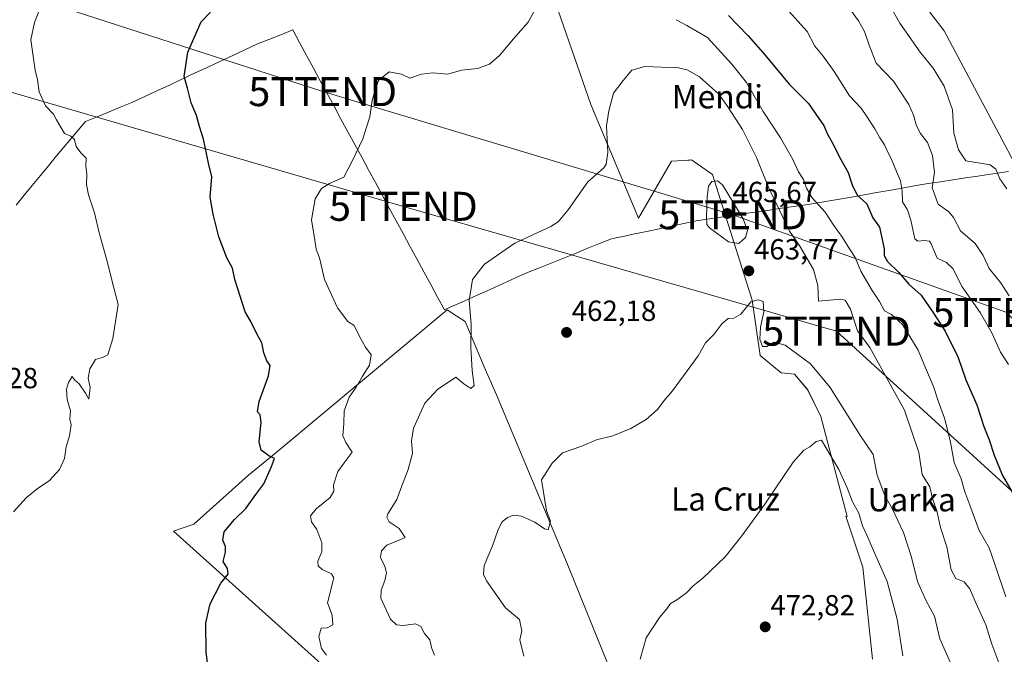
# Model space of a CAD drawing. Units: metres. Extents: x 607376 to 610839, y 4733894 to 4736261.
# Drawn here: x 609831 to 610170, y 4735197 to 4735416 of the extents above; entities that cross this region are included whole.
import ezdxf
from ezdxf.enums import TextEntityAlignment as Align

# ---------------------------------------------------------------- set-up
doc = ezdxf.new("R2010")
doc.units = ezdxf.units.M
doc.header["$MEASUREMENT"] = 0
doc.layers.get('0').update_dxf_attribs({"lineweight": 5})
for name, color, linetype, lineweight in [('Arbolado forestal CxS', 92, 'Continuous', 0), ('Carátula', 7, 'Continuous', 5), ('Cultivos herbáceos CxS', 92, 'Continuous', 0), ('Curva de nivel maestra', 36, 'Continuous', 30), ('Curva de nivel normal', 36, 'Continuous', 0), ('Entidad de ámbito territorial', 19, 'Continuous', 0), ('Entidad de ámbito territorial CxS', 92, 'Continuous', 0), ('Punto de cota en terreno', 7, 'Continuous', 0), ('Rótulo de punto de cota en terreno', 19, 'Continuous', 0), ('Tendido', 6, 'Continuous', 0), ('Texto cartográfico', 19, 'Continuous', 0), ('Torre de tendido puntual', 7, 'Continuous', 0)]:
    doc.layers.add(name, color=color, linetype=linetype, lineweight=lineweight)
doc.styles.add('Arial', font='txt', dxfattribs={"height": 0.2})

# ---------------------------------------------------------------- blocks, each defined once
blk = doc.blocks.new('*U157')
at = {"layer": 'Cultivos herbáceos CxS', "color": 92, "linetype": 'Continuous', "lineweight": 0}
for points in [[(610012.0777, 4735432.6031, 454.9141), (610028.0189, 4735386.5971, 458.9598), (610044.4165, 4735347.4235, 462.6794), (610055.8043, 4735367.0099, 463.9636), (610059.9463, 4735367.2861, 464.2504), (610061.3935, 4735367.3827, 464.3318), (610062.0699, 4735367.4277, 464.3692), (610062.6371, 4735367.4657, 464.3941), (610069.9251, 4735362.4549, 464.7877), (610083.5889, 4735319.1827, 465.0066), (610086.3215, 4735300.0507, 466.6046), (610093.6095, 4735294.1293, 468.2553), (610098.1647, 4735293.6735, 468.3586), (610102.7193, 4735288.2073, 468.5836), (610107.2741, 4735279.0973, 468.0694), (610116.3098, 4735244.6257, 471.1651), (610115.8497, 4735244.7419, 471.2642), (610117.7985, 4735238.8907, 471.8268), (610121.6965, 4735227.1881, 471.992), (610125.0367, 4735195.4275, 473.2454)], [(610040.3451, 4735177.9795, 470.3018), (610030.3239, 4735202.6287, 468.7269), (610020.3039, 4735227.2769, 466.9924), (609995.5403, 4735286.5557, 462.4573), (609991.3307, 4735296.1777, 461.3864), (609984.7157, 4735311.8147, 460.01), (609981.8375, 4735313.6973, 459.7209), (609978.5545, 4735315.8445, 459.5283), (609920.2457, 4735267.1853, 450.7184), (609910.2189, 4735258.8179, 449.7218), (609891.2909, 4735242.0261, 448.7733), (609884.3317, 4735239.6011, 448.3156), (609941.9495, 4735187.7963, 455.0583)]]:
    blk.add_polyline3d(points, dxfattribs=at)
blk = doc.blocks.new('*U174')
at = {"layer": 'Curva de nivel normal', "color": 36, "linetype": 'Continuous', "lineweight": 0}
blk.add_polyline3d([(610168.51, 4735194.26, 460), (610166.1, 4735200.69, 460), (610164.03, 4735207.29, 460), (610160.58, 4735214.89, 460), (610158.56, 4735219.75, 460), (610156.58, 4735222.16, 460), (610153.69, 4735223.3, 460), (610152.05, 4735226.21, 460), (610150.61, 4735234.16, 460), (610148.43, 4735240.86, 460), (610147.18, 4735246.58, 460), (610145.61, 4735250.8, 460), (610144.71, 4735254.9, 460), (610142.08, 4735259.15, 460), (610140.98, 4735266.68, 460), (610136.02, 4735281.28, 460), (610124.03, 4735302.9, 460), (610119.81, 4735308.61, 460), (610117.41, 4735316.07, 460), (610115.64, 4735319.1, 460), (610114.02, 4735319.51, 460), (610106.46, 4735318.83, 460), (610106.21, 4735324.23, 460), (610104.74, 4735329.77, 460), (610099.99, 4735337.8, 460), (610096.38, 4735342.9, 460), (610093, 4735350.19, 460), (610089.26, 4735357.78, 460), (610085.11, 4735368.3, 460), (610080.26, 4735377.94, 460), (610075.21, 4735385.77, 460), (610072.06, 4735390.13, 460), (610065.4, 4735396.04, 460), (610061.14, 4735398.55, 460), (610058.26, 4735399.21, 460), (610046.65, 4735399.66, 460), (610042.19, 4735398.34, 460), (610039.18, 4735394.88, 460), (610035.8, 4735390.49, 460), (610034.18, 4735384.42, 460), (610033.44, 4735379.16, 460), (610033.84, 4735370.06, 460), (610033.33, 4735366.03, 460), (610032.45, 4735364.7, 460), (610027.01, 4735359.93, 460), (610020.27, 4735350.29, 460), (610016.75, 4735346.14, 460), (610014.25, 4735344.58, 460), (610001.91, 4735338.81, 460), (609991.4, 4735331.58, 460), (609987.24, 4735326.22, 460), (609986.13, 4735319.06, 460), (609986.85, 4735310.89, 460), (609986.77, 4735302.78, 460), (609987.17, 4735294.97, 460), (609987.88, 4735289.71, 460), (609986.72, 4735288.73, 460), (609984.32, 4735290.34, 460), (609981.5, 4735292.66, 460), (609979, 4735290.96, 460), (609975.33, 4735288.49, 460), (609970.92, 4735283.64, 460), (609966.95, 4735275.06, 460), (609966.26, 4735270.64, 460), (609966.66, 4735266.5, 460), (609965.18, 4735260.83, 460), (609962.95, 4735255.16, 460), (609961.29, 4735250.5, 460), (609958.1, 4735245.5, 460), (609957.75, 4735244.36, 460), (609958.6, 4735242.83, 460), (609962.01, 4735240.5, 460), (609964.07, 4735237.37, 460), (609960.86, 4735235.98, 460), (609957.75, 4735234.7, 460), (609955.97, 4735232.83, 460), (609955.57, 4735230.52, 460), (609957.13, 4735227.36, 460), (609957.69, 4735225.19, 460), (609957.15, 4735222.61, 460), (609955.79, 4735219.3, 460), (609955.72, 4735216.53, 460), (609959.01, 4735209.2, 460), (609961.12, 4735207.29, 460), (609963.42, 4735207.04, 460), (609967.65, 4735207.6, 460), (609969.54, 4735206.72, 460), (609970.8, 4735204.32, 460), (609972.62, 4735202.18, 460), (609973.26, 4735199.12, 460), (609974.2, 4735196.83, 460)], dxfattribs=at)
blk = doc.blocks.new('*U181')
at = {"layer": 'Curva de nivel normal', "color": 36, "linetype": 'Continuous', "lineweight": 0}
for points in [[(609937.03, 4735196.88, 455), (609935.35, 4735199.2, 455), (609934.36, 4735203.26, 455), (609935.24, 4735206.13, 455), (609937.3, 4735206.23, 455), (609939.21, 4735207.3, 455), (609939.01, 4735210.6, 455), (609937.33, 4735214.85, 455), (609939.24, 4735222.09, 455), (609939.52, 4735223.53, 455), (609938.7, 4735224.89, 455), (609935.56, 4735226.41, 455), (609934.12, 4735227.58, 455), (609934.05, 4735229.28, 455), (609935.38, 4735232.5, 455), (609935.4, 4735235.5, 455), (609933.64, 4735240.16, 455), (609931.9, 4735242.83, 455), (609931.56, 4735244.83, 455), (609933.44, 4735247.3, 455), (609938.26, 4735251.15, 455), (609939.59, 4735253.32, 455), (609939.39, 4735255.58, 455), (609940.92, 4735260.16, 455), (609943.07, 4735263.16, 455), (609945.91, 4735266.78, 455), (609943.65, 4735270.14, 455), (609942.6, 4735272.46, 455), (609943, 4735276.63, 455), (609943.1, 4735281.04, 455), (609944.77, 4735285.76, 455), (609947.2, 4735289.22, 455), (609949.46, 4735293.01, 455), (609951.86, 4735296.82, 455), (609952.41, 4735300.29, 455), (609950.4, 4735302.96, 455), (609948.44, 4735306.64, 455), (609946.59, 4735310.43, 455), (609944.31, 4735311.83, 455), (609940.81, 4735316.5, 455), (609936.3, 4735326.32, 455), (609934.59, 4735333.78, 455), (609933.52, 4735336.71, 455), (609932.95, 4735339.82, 455), (609931.86, 4735346.83, 455), (609933.15, 4735354.02, 455), (609935.28, 4735357.65, 455), (609938.04, 4735359.3, 455), (609942.94, 4735361.57, 455), (609945.93, 4735367.31, 455), (609949.48, 4735374.75, 455), (609950.82, 4735378.76, 455), (609951.92, 4735382.31, 455), (609952.76, 4735387.95, 455), (609953.61, 4735391.16, 455), (609954.9, 4735394.83, 455), (609958.65, 4735397.87, 455), (609962.86, 4735397, 455), (609965.75, 4735395.65, 455), (609969.74, 4735397.07, 455), (609973.67, 4735397.46, 455), (609978.65, 4735396.99, 455), (609983.56, 4735398.4, 455), (609988.98, 4735399.01, 455), (609993.13, 4735400.5, 455), (609996.6, 4735403.5, 455), (610001.42, 4735409.16, 455), (610006.44, 4735414.91, 455), (610009.59, 4735420.59, 455)], [(610057.38, 4735415.79, 455), (610061.13, 4735413.79, 455), (610068.18, 4735409.7, 455), (610076.52, 4735400.48, 455), (610081.68, 4735394.11, 455), (610087.37, 4735384.16, 455), (610093.3, 4735375.06, 455), (610097.42, 4735367.88, 455), (610099.56, 4735363.41, 455), (610101.26, 4735360.78, 455), (610102.24, 4735357.73, 455), (610104.21, 4735354.38, 455), (610108.69, 4735349.51, 455), (610111.66, 4735344.92, 455), (610114.71, 4735340.78, 455), (610117.05, 4735336.87, 455), (610119.09, 4735333.91, 455), (610120.98, 4735329.18, 455), (610124.84, 4735322.48, 455), (610127.39, 4735318.73, 455), (610129.19, 4735315.49, 455), (610131.5, 4735314.26, 455), (610135.29, 4735310.72, 455), (610140.69, 4735301.98, 455), (610143.22, 4735295.83, 455), (610145.98, 4735289.41, 455), (610147.59, 4735284.48, 455), (610149.84, 4735278.49, 455), (610151.71, 4735270.83, 455), (610153.09, 4735263.28, 455), (610155.53, 4735257.62, 455), (610156.75, 4735253.1, 455), (610158.53, 4735248.48, 455), (610161.7, 4735239.76, 455), (610165.22, 4735233.88, 455), (610167.01, 4735228.59, 455), (610170.88, 4735216.91, 455)]]:
    blk.add_polyline3d(points, dxfattribs=at)
blk = doc.blocks.new('*U189')
at = {"layer": 'Curva de nivel maestra', "color": 36, "linetype": 'Continuous', "lineweight": 30}
for points in [[(609897.31, 4735184.18, 450), (609895.64, 4735197.88, 450), (609895.49, 4735208.02, 450), (609897, 4735214.59, 450), (609900.65, 4735221.69, 450), (609903.19, 4735224.81, 450), (609902.88, 4735226.76, 450), (609901.41, 4735229.15, 450), (609902.23, 4735232.36, 450), (609902.28, 4735234.26, 450), (609901.31, 4735236.52, 450), (609901.83, 4735239.3, 450), (609905.3, 4735243.54, 450), (609909.3, 4735247.34, 450), (609912.72, 4735252.16, 450), (609915.46, 4735255.83, 450), (609918.11, 4735261.83, 450), (609919.13, 4735264.56, 450), (609917.18, 4735265.55, 450), (609914.54, 4735267.46, 450), (609913.86, 4735270.38, 450), (609914.56, 4735277.08, 450), (609914.16, 4735279.68, 450), (609913.22, 4735280.74, 450), (609913.86, 4735284.27, 450), (609917.1, 4735293.12, 450), (609917.58, 4735296.68, 450), (609916.45, 4735298.22, 450), (609915.43, 4735301.01, 450), (609914.72, 4735304.48, 450), (609913.14, 4735307.38, 450), (609911.01, 4735311.86, 450), (609909, 4735315.19, 450), (609905.47, 4735326.33, 450), (609904.61, 4735330.19, 450), (609902.74, 4735333.76, 450), (609899.96, 4735340.95, 450), (609898.04, 4735348.82, 450), (609896.95, 4735354.67, 450), (609897.55, 4735361.68, 450), (609896.44, 4735366.38, 450), (609894.65, 4735374.68, 450), (609893.24, 4735379.04, 450), (609892.22, 4735382.83, 450), (609890.38, 4735387.18, 450), (609889.19, 4735392.25, 450), (609888, 4735396.18, 450), (609889.25, 4735404.6, 450), (609893.86, 4735415.1, 450), (609897.09, 4735418.43, 450)], [(610075.44, 4735417.18, 450), (610082.18, 4735410.17, 450), (610088.09, 4735403.61, 450), (610096.34, 4735393.52, 450), (610102.96, 4735386.91, 450), (610106.49, 4735381.7, 450), (610108.21, 4735379.38, 450), (610109.51, 4735376.3, 450), (610111.44, 4735372.86, 450), (610113.59, 4735368.45, 450), (610116.67, 4735363.11, 450), (610117.96, 4735358.87, 450), (610119.76, 4735355.38, 450), (610123.02, 4735352.34, 450), (610125.08, 4735347.53, 450), (610127.39, 4735344.31, 450), (610128.33, 4735340.09, 450), (610129.02, 4735336.88, 450), (610128.99, 4735334.51, 450), (610130.16, 4735332.52, 450), (610133.94, 4735328.8, 450), (610137.56, 4735324.7, 450), (610141.78, 4735320.84, 450), (610145.79, 4735315.02, 450), (610150.05, 4735308.5, 450), (610154.51, 4735299.36, 450), (610157.18, 4735291.7, 450), (610160.9, 4735283.09, 450), (610163.31, 4735275.6, 450), (610165.18, 4735271.06, 450), (610166.84, 4735265.78, 450), (610169.82, 4735258.79, 450), (610174.39, 4735250.85, 450)]]:
    blk.add_polyline3d(points, dxfattribs=at)
blk = doc.blocks.new('5PATER')
at = {"layer": 'Carátula', "linetype": 'Continuous', "lineweight": 5}
h = blk.add_hatch(color=250, dxfattribs=at)
edge = h.paths.add_edge_path()
edge.add_ellipse((0, 0.01), major_axis=(-1.33, -1.34), ratio=0.999422, start_angle=0, end_angle=360)
blk = doc.blocks.new('5TTEND')
blk.add_text('5TTEND', height=10).set_placement((0, 0), align=Align.MIDDLE_CENTER)

msp = doc.modelspace()

# ---------------------------------------------------------------- linework, layer by layer
at = {"layer": 'Arbolado forestal CxS', "color": 92, "linetype": 'Continuous', "lineweight": 0}
for points in [[(610008.49, 4735511.31, 435.16), (610014.82, 4735507.49, 435.27), (610040.33, 4735492.99, 435.1), (610073.73, 4735481.3, 433.52), (610124.66, 4735444.53, 431.59), (610149.72, 4735411.94, 431.42), (610170.59, 4735372.67, 432.69), (610209.84, 4735298.31, 432.87), (610231.55, 4735240.66, 434.13), (610242.4, 4735213.92, 433.41)], [(610124.66, 4735444.53, 431.59), (610149.72, 4735411.94, 431.42), (610170.59, 4735372.67, 432.69)], [(610125.04, 4735195.43, 473.25), (610121.7, 4735227.19, 471.99), (610117.8, 4735238.89, 471.83), (610115.85, 4735244.74, 471.26), (610116.31, 4735244.63, 471.17), (610107.27, 4735279.1, 468.07), (610102.72, 4735288.21, 468.58), (610098.16, 4735293.67, 468.36), (610093.61, 4735294.13, 468.26), (610086.32, 4735300.05, 466.6), (610083.59, 4735319.18, 465.01), (610069.93, 4735362.45, 464.79), (610062.64, 4735367.47, 464.39), (610062.07, 4735367.43, 464.37), (610061.39, 4735367.38, 464.33), (610059.95, 4735367.29, 464.25), (610055.8, 4735367.01, 463.96), (610044.42, 4735347.42, 462.68), (610028.02, 4735386.6, 458.96), (610012.08, 4735432.6, 454.91)], [(610012.08, 4735432.6, 454.91), (610028.02, 4735386.6, 458.96), (610044.42, 4735347.42, 462.68), (610055.8, 4735367.01, 463.96), (610059.95, 4735367.29, 464.25), (610061.39, 4735367.38, 464.33), (610062.07, 4735367.43, 464.37), (610062.64, 4735367.47, 464.39), (610069.93, 4735362.45, 464.79), (610083.59, 4735319.18, 465.01), (610086.32, 4735300.05, 466.6), (610093.61, 4735294.13, 468.26), (610098.16, 4735293.67, 468.36), (610102.72, 4735288.21, 468.58), (610107.27, 4735279.1, 468.07), (610116.31, 4735244.63, 471.17), (610115.85, 4735244.74, 471.26), (610117.8, 4735238.89, 471.83), (610121.7, 4735227.19, 471.99), (610125.04, 4735195.43, 473.25)], [(609941.95, 4735187.8, 455.06), (609884.33, 4735239.6, 448.32), (609891.29, 4735242.03, 448.77), (609910.22, 4735258.82, 449.72), (609920.25, 4735267.19, 450.72), (609978.55, 4735315.84, 459.53), (609981.84, 4735313.7, 459.72), (609984.72, 4735311.81, 460.01), (609991.33, 4735296.18, 461.39), (609995.54, 4735286.56, 462.46), (610020.3, 4735227.28, 466.99), (610030.32, 4735202.63, 468.73), (610040.35, 4735177.98, 470.3)], [(610040.35, 4735177.98, 470.3), (610030.32, 4735202.63, 468.73), (610020.3, 4735227.28, 466.99), (609995.54, 4735286.56, 462.46), (609991.33, 4735296.18, 461.39), (609984.72, 4735311.81, 460.01), (609981.84, 4735313.7, 459.72), (609978.55, 4735315.84, 459.53), (609920.25, 4735267.19, 450.72), (609910.22, 4735258.82, 449.72), (609891.29, 4735242.03, 448.77), (609884.33, 4735239.6, 448.32), (609941.95, 4735187.8, 455.06)]]:
    msp.add_polyline3d(points, dxfattribs=at)
at = {"layer": 'Cultivos herbáceos CxS', "color": 92, "linetype": 'Continuous', "lineweight": 0}
for points in [[(610170.59, 4735372.67, 432.69), (610149.72, 4735411.94, 431.42), (610124.66, 4735444.53, 431.59), (610073.73, 4735481.3, 433.52), (610040.33, 4735492.99, 435.1), (610014.82, 4735507.49, 435.27), (610008.49, 4735511.31, 435.16), (610020.24, 4735556.74, 432.93)], [(610008.49, 4735511.31, 435.16), (610014.82, 4735507.49, 435.27), (610040.33, 4735492.99, 435.1), (610073.73, 4735481.3, 433.52), (610124.66, 4735444.53, 431.59), (610149.72, 4735411.94, 431.42), (610170.59, 4735372.67, 432.69), (610209.84, 4735298.31, 432.87), (610231.55, 4735240.66, 434.13), (610242.4, 4735213.92, 433.41)], [(610012.08, 4735432.6, 454.91), (610028.02, 4735386.6, 458.96), (610044.42, 4735347.42, 462.68), (610055.8, 4735367.01, 463.96), (610059.95, 4735367.29, 464.25), (610061.39, 4735367.38, 464.33), (610062.07, 4735367.43, 464.37), (610062.64, 4735367.47, 464.39), (610069.93, 4735362.45, 464.79), (610083.59, 4735319.18, 465.01), (610086.32, 4735300.05, 466.6), (610093.61, 4735294.13, 468.26), (610098.16, 4735293.67, 468.36), (610102.72, 4735288.21, 468.58), (610107.27, 4735279.1, 468.07), (610116.31, 4735244.63, 471.17), (610115.85, 4735244.74, 471.26), (610117.8, 4735238.89, 471.83), (610121.7, 4735227.19, 471.99), (610125.04, 4735195.43, 473.25)], [(610040.35, 4735177.98, 470.3), (610030.32, 4735202.63, 468.73), (610020.3, 4735227.28, 466.99), (609995.54, 4735286.56, 462.46), (609991.33, 4735296.18, 461.39), (609984.72, 4735311.81, 460.01), (609981.84, 4735313.7, 459.72), (609978.55, 4735315.84, 459.53), (609920.25, 4735267.19, 450.72), (609910.22, 4735258.82, 449.72), (609891.29, 4735242.03, 448.77), (609884.33, 4735239.6, 448.32), (609941.95, 4735187.8, 455.06)]]:
    msp.add_polyline3d(points, dxfattribs=at)
at = {"layer": 'Curva de nivel normal', "color": 36, "linetype": 'Continuous', "lineweight": 0}
for points in [[(610127.73, 4735426.58, 435), (610134.39, 4735414.58, 435), (610141.39, 4735404.57, 435), (610145.84, 4735399.03, 435), (610149.68, 4735392.86, 435), (610152.58, 4735384.77, 435), (610153.06, 4735376.72, 435), (610154.57, 4735370.97, 435), (610157.16, 4735367.16, 435), (610165.57, 4735365.73, 435), (610167.46, 4735364.31, 435), (610168.9, 4735361, 435), (610171.27, 4735357.5, 435)], [(609829.31, 4735246.25, 445), (609833.64, 4735251, 445), (609837.4, 4735254.12, 445), (609841.69, 4735257.06, 445), (609845.12, 4735260.78, 445), (609846.78, 4735264.62, 445), (609847.43, 4735268.67, 445), (609848.55, 4735272.41, 445), (609849.08, 4735276.23, 445), (609848.69, 4735278.2, 445), (609848.89, 4735281.07, 445), (609847.79, 4735284.98, 445), (609847.49, 4735288.49, 445), (609848.2, 4735290.82, 445), (609849.49, 4735292.83, 445), (609850.3, 4735291.76, 445), (609851.86, 4735290.3, 445), (609854.06, 4735287.14, 445), (609855.14, 4735285.08, 445), (609855.62, 4735289.07, 445), (609854.98, 4735292.24, 445), (609855.54, 4735295.45, 445), (609857.44, 4735298.73, 445), (609859.88, 4735299.46, 445), (609861.68, 4735300.3, 445), (609863.5, 4735305.93, 445), (609865.27, 4735317.69, 445), (609863.86, 4735322.94, 445), (609861.43, 4735332.95, 445), (609858.64, 4735342.8, 445), (609857.15, 4735349.21, 445), (609855.11, 4735355.44, 445), (609854.41, 4735359.06, 445), (609854.46, 4735362.59, 445), (609854.16, 4735365.46, 445), (609854.22, 4735368.08, 445), (609852.42, 4735369.94, 445), (609850.78, 4735372.11, 445), (609850.25, 4735374.5, 445), (609849.04, 4735375.61, 445), (609846.87, 4735376.54, 445), (609844.06, 4735381.25, 445), (609843.05, 4735383.24, 445), (609840.26, 4735386.12, 445), (609838.1, 4735390.95, 445), (609837.57, 4735395.09, 445), (609836.66, 4735398.35, 445), (609835.25, 4735408.83, 445), (609836.45, 4735414.86, 445), (609838.75, 4735420.62, 445)], [(610096.19, 4735418.76, 445), (610102.56, 4735411.75, 445), (610105.16, 4735406.68, 445), (610108.02, 4735403.24, 445), (610111.76, 4735397.99, 445), (610117.04, 4735389.6, 445), (610121.13, 4735385.36, 445), (610123.07, 4735382.39, 445), (610125.84, 4735378.14, 445), (610127.54, 4735375.06, 445), (610129.14, 4735372.66, 445), (610130.28, 4735370.13, 445), (610131.47, 4735368.01, 445), (610133.24, 4735363.5, 445), (610134.7, 4735360.24, 445), (610135.19, 4735356.79, 445), (610135.34, 4735353.09, 445), (610137.07, 4735350.33, 445), (610138.26, 4735346.7, 445), (610139.6, 4735340.3, 445), (610140.6, 4735339.5, 445), (610142.92, 4735339.66, 445), (610144.61, 4735339.46, 445), (610145.24, 4735338.58, 445), (610147.32, 4735333.66, 445), (610150.54, 4735332.18, 445), (610152.7, 4735330.02, 445), (610155.82, 4735323.79, 445), (610162.1, 4735314.95, 445), (610166.17, 4735307.69, 445), (610169.06, 4735301.25, 445), (610171.83, 4735297.01, 445)], [(610116.55, 4735420.4, 440), (610120.22, 4735415.41, 440), (610122.22, 4735411.74, 440), (610123.84, 4735407.03, 440), (610126.25, 4735400.77, 440), (610132.23, 4735394.66, 440), (610137.51, 4735386.6, 440), (610139.17, 4735382.88, 440), (610140.21, 4735379.16, 440), (610141.55, 4735376.59, 440), (610143.94, 4735373.46, 440), (610145.68, 4735368.94, 440), (610146.33, 4735363.15, 440), (610145.54, 4735357.9, 440), (610147.66, 4735352.26, 440), (610151.32, 4735349.6, 440), (610152.95, 4735347.61, 440), (610155.29, 4735343.04, 440), (610160.32, 4735338.64, 440), (610163.08, 4735334.6, 440), (610165.22, 4735330.07, 440), (610169.07, 4735325.26, 440), (610172.11, 4735320.67, 440)], [(610078.94, 4735338.73, 465), (610081.31, 4735340.75, 465), (610081.92, 4735343.16, 465), (610080.5, 4735347.16, 465), (610073.33, 4735358.85, 465), (610071.63, 4735360.24, 465), (610069.69, 4735360.09, 465), (610068.59, 4735358.48, 465), (610068.06, 4735354.6, 465), (610067.82, 4735347.93, 465), (610067.98, 4735345.28, 465), (610068.94, 4735344.02, 465), (610075.43, 4735339.28, 465), (610078.94, 4735338.73, 465)], [(610151.85, 4735194.17, 465), (610148.18, 4735202.5, 465), (610146.38, 4735210.28, 465), (610143.39, 4735215.8, 465), (610140.46, 4735222.22, 465), (610138.46, 4735230.65, 465), (610135.68, 4735239.12, 465), (610131.78, 4735247.34, 465), (610129.2, 4735251.87, 465), (610126.6, 4735258.9, 465), (610125.24, 4735266.04, 465), (610120.91, 4735272.46, 465), (610110.46, 4735289.07, 465), (610103.71, 4735297.27, 465), (610094.93, 4735303.66, 465), (610091.15, 4735304.69, 465), (610088.63, 4735303.17, 465), (610087.17, 4735303.18, 465), (610086.26, 4735305.68, 465), (610086.49, 4735309.8, 465), (610087.54, 4735315.12, 465), (610087.31, 4735318.7, 465), (610085.6, 4735319.3, 465), (610083.14, 4735318.54, 465), (610079.64, 4735314.34, 465), (610077.31, 4735312.97, 465), (610075.31, 4735312.79, 465), (610073.15, 4735311.03, 465), (610070.35, 4735307.3, 465), (610067.49, 4735304.42, 465), (610064.98, 4735299.98, 465), (610056.18, 4735287.9, 465), (610053.29, 4735284.6, 465), (610050.96, 4735281.45, 465), (610047.11, 4735278.1, 465), (610041.84, 4735274.92, 465), (610035.55, 4735272.46, 465), (610030.02, 4735271.09, 465), (610024.54, 4735268.72, 465), (610018.26, 4735266.56, 465), (610014.71, 4735262.95, 465), (610011.04, 4735257.28, 465), (610012.71, 4735246.58, 465), (610014.11, 4735243.02, 465), (610013.38, 4735240, 465), (610012.04, 4735240.39, 465), (610008.8, 4735242.66, 465), (610004.19, 4735244.77, 465), (610001.37, 4735245.05, 465), (609999.31, 4735244.26, 465), (609997.48, 4735242.76, 465), (609996.17, 4735240.16, 465), (609994.13, 4735234.5, 465), (609991.28, 4735227.72, 465), (609991.11, 4735224.59, 465), (609992.1, 4735222.46, 465), (609998.67, 4735213.11, 465), (610003.42, 4735209.11, 465), (610004.33, 4735205.27, 465), (610003.55, 4735202.18, 465), (610004.99, 4735196.51, 465)], [(610135.45, 4735196.6, 470), (610133.54, 4735209.22, 470), (610130.01, 4735222.24, 470), (610125.66, 4735232.08, 470), (610123.1, 4735238.16, 470), (610121.55, 4735241.46, 470), (610120.26, 4735245.78, 470), (610118.14, 4735249.66, 470), (610116.33, 4735254.5, 470), (610113.38, 4735260.8, 470), (610107.44, 4735270.96, 470), (610105.65, 4735270.51, 470), (610103.48, 4735268.62, 470), (610101.31, 4735267.51, 470), (610097.64, 4735263.32, 470), (610087.98, 4735248.91, 470), (610079.98, 4735237.98, 470), (610074.31, 4735230.68, 470), (610066.64, 4735223.41, 470), (610063.31, 4735220.79, 470), (610060.98, 4735218.36, 470), (610057.63, 4735215.88, 470), (610055.44, 4735214.61, 470), (610054.25, 4735212.83, 470), (610051.64, 4735209.83, 470), (610047.09, 4735202.83, 470), (610045.05, 4735195.5, 470)]]:
    msp.add_polyline3d(points, dxfattribs=at)
at = {"layer": 'Entidad de ámbito territorial', "color": 19, "linetype": 'Continuous', "lineweight": 0}
msp.add_polyline3d([(610171.84, 4735363.49, 433.91), (610168.71, 4735363.02, 434.78), (610165.58, 4735362.55, 435.54), (610161.29, 4735361.9, 436.34), (610157, 4735361.26, 436.29), (610152.7, 4735360.61, 436.83), (610148.41, 4735359.97, 438.36), (610144.12, 4735359.32, 440.28), (610139.38, 4735358.49, 442.62), (610134.63, 4735357.65, 444.84), (610129.89, 4735356.82, 446.63), (610125.15, 4735355.98, 448.38), (610120.41, 4735355.15, 450.01), (610115.67, 4735354.32, 451.46), (610110.92, 4735353.48, 452.95), (610106.18, 4735352.65, 454.75), (610102.02, 4735352.04, 455.98), (610097.85, 4735351.43, 457.82), (610093.69, 4735350.82, 459.52), (610089.53, 4735350.21, 461.27), (610085.36, 4735349.6, 462.97), (610081.2, 4735348.99, 463.91), (610078.53, 4735348.6, 464.93), (610075.85, 4735348.21, 465.63), (610071.99, 4735347.64, 465.29), (610068.14, 4735347.08, 464.96), (610064.28, 4735346.51, 464.52), (610060.04, 4735345.6, 463.94), (610055.8, 4735344.69, 463.44), (610051.55, 4735343.78, 462.88), (610047.31, 4735342.87, 462.75), (610043.07, 4735341.96, 462.29), (610039.61, 4735341.21, 461.99), (610036.15, 4735340.47, 461.79), (610035.11, 4735340.25, 461.72), (610031.07, 4735338.63, 461.41), (610027.04, 4735337.02, 461.17), (610023, 4735335.4, 461.08), (610018.96, 4735333.78, 460.94), (610014.92, 4735332.16, 460.92), (610010.89, 4735330.55, 460.95), (610006.85, 4735328.93, 460.98), (610002.36, 4735326.91, 460.91), (609997.86, 4735324.89, 460.69), (609993.37, 4735322.87, 460.46), (609988.87, 4735320.85, 460.18), (609984.38, 4735318.83, 459.86), (609979.88, 4735316.81, 459.39), (609977.64, 4735315.8, 459), (609975.26, 4735320.18, 459.02), (609972.89, 4735324.57, 458.75), (609970.51, 4735328.95, 458.43), (609968.14, 4735333.34, 458.21), (609965.76, 4735337.72, 457.9), (609963.39, 4735342.1, 457.71), (609961.01, 4735346.49, 457.3), (609958.64, 4735350.87, 456.9), (609956.26, 4735355.26, 456.52), (609953.89, 4735359.64, 455.86), (609951.51, 4735364.03, 455.47), (609949.14, 4735368.41, 455.16), (609946.76, 4735372.79, 454.75), (609944.39, 4735377.18, 454.54), (609942.01, 4735381.56, 454.18), (609939.64, 4735385.95, 453.81), (609937.26, 4735390.33, 453.42), (609934.89, 4735394.71, 453.23), (609932.51, 4735399.1, 453.17), (609930.14, 4735403.48, 452.86), (609927.76, 4735407.87, 452.63), (609925.39, 4735412.25, 452.14), (609921.25, 4735410.61, 451.82), (609917.11, 4735408.96, 451.76), (609913.21, 4735407.41, 451.67), (609908.89, 4735405.39, 451.47), (609904.56, 4735403.37, 451.18), (609900.24, 4735401.36, 450.83), (609895.91, 4735399.34, 450.61), (609891.59, 4735397.32, 450.17), (609887.27, 4735395.3, 449.85), (609882.94, 4735393.28, 449.38), (609878.62, 4735391.27, 448.73), (609874.29, 4735389.25, 448.17), (609869.97, 4735387.23, 447.57), (609865.98, 4735385.61, 447.04), (609862, 4735383.98, 446.53), (609858.01, 4735382.36, 445.99), (609854.02, 4735380.74, 445.61), (609851.54, 4735377.77, 445.18), (609849.06, 4735374.8, 444.9), (609846.58, 4735371.83, 444.54), (609844.1, 4735368.86, 444.22), (609841.31, 4735365.46, 444.07), (609838.52, 4735362.07, 443.91), (609835.72, 4735358.67, 443.56), (609832.93, 4735355.28, 443.5), (609830.14, 4735351.88, 443.39)], dxfattribs=at)
msp.add_polyline3d([(610171.84, 4735363.49, 433.91), (610168.71, 4735363.02, 434.78), (610165.58, 4735362.55, 435.54), (610161.29, 4735361.9, 436.34), (610157, 4735361.26, 436.29), (610152.7, 4735360.61, 436.83), (610148.41, 4735359.97, 438.36), (610144.12, 4735359.32, 440.28), (610139.38, 4735358.49, 442.62), (610134.63, 4735357.65, 444.84), (610129.89, 4735356.82, 446.63), (610125.15, 4735355.98, 448.38), (610120.41, 4735355.15, 450.01), (610115.67, 4735354.32, 451.46), (610110.92, 4735353.48, 452.95), (610106.18, 4735352.65, 454.75), (610102.02, 4735352.04, 455.98), (610097.85, 4735351.43, 457.82), (610093.69, 4735350.82, 459.52), (610089.53, 4735350.21, 461.27), (610085.36, 4735349.6, 462.97), (610081.2, 4735348.99, 463.91), (610078.53, 4735348.6, 464.93), (610075.85, 4735348.21, 465.63), (610071.99, 4735347.64, 465.29), (610068.14, 4735347.08, 464.96), (610064.28, 4735346.51, 464.52), (610060.04, 4735345.6, 463.94), (610055.8, 4735344.69, 463.44), (610051.55, 4735343.78, 462.88), (610047.31, 4735342.87, 462.75), (610043.07, 4735341.96, 462.29), (610039.61, 4735341.21, 461.99), (610036.15, 4735340.47, 461.79), (610035.11, 4735340.25, 461.72), (610031.07, 4735338.63, 461.41), (610027.04, 4735337.02, 461.17), (610023, 4735335.4, 461.08), (610018.96, 4735333.78, 460.94), (610014.92, 4735332.16, 460.92), (610010.89, 4735330.55, 460.95), (610006.85, 4735328.93, 460.98), (610002.36, 4735326.91, 460.91), (609997.86, 4735324.89, 460.69), (609993.37, 4735322.87, 460.46), (609988.87, 4735320.85, 460.18), (609984.38, 4735318.83, 459.86), (609979.88, 4735316.81, 459.39), (609977.64, 4735315.8, 459), (609975.26, 4735320.18, 459.02), (609972.89, 4735324.57, 458.75), (609970.51, 4735328.95, 458.43), (609968.14, 4735333.34, 458.21), (609965.76, 4735337.72, 457.9), (609963.39, 4735342.1, 457.71), (609961.01, 4735346.49, 457.3), (609958.64, 4735350.87, 456.9), (609956.26, 4735355.26, 456.52), (609953.89, 4735359.64, 455.86), (609951.51, 4735364.03, 455.47), (609949.14, 4735368.41, 455.16), (609946.76, 4735372.79, 454.75), (609944.39, 4735377.18, 454.54), (609942.01, 4735381.56, 454.18), (609939.64, 4735385.95, 453.81), (609937.26, 4735390.33, 453.42), (609934.89, 4735394.71, 453.23), (609932.51, 4735399.1, 453.17), (609930.14, 4735403.48, 452.86), (609927.76, 4735407.87, 452.63), (609925.39, 4735412.25, 452.14), (609921.25, 4735410.61, 451.82), (609917.11, 4735408.96, 451.76), (609913.21, 4735407.41, 451.67), (609908.89, 4735405.39, 451.47), (609904.56, 4735403.37, 451.18), (609900.24, 4735401.36, 450.83), (609895.91, 4735399.34, 450.61), (609891.59, 4735397.32, 450.17), (609887.27, 4735395.3, 449.85), (609882.94, 4735393.28, 449.38), (609878.62, 4735391.27, 448.73), (609874.29, 4735389.25, 448.17), (609869.97, 4735387.23, 447.57), (609865.98, 4735385.61, 447.04), (609862, 4735383.98, 446.53), (609858.01, 4735382.36, 445.99), (609854.02, 4735380.74, 445.61), (609851.54, 4735377.77, 445.18), (609849.06, 4735374.8, 444.9), (609846.58, 4735371.83, 444.54), (609844.1, 4735368.86, 444.22), (609841.31, 4735365.46, 444.07), (609838.52, 4735362.07, 443.91), (609835.72, 4735358.67, 443.56), (609832.93, 4735355.28, 443.5), (609830.14, 4735351.88, 443.39)], dxfattribs=at)
at = {"layer": 'Entidad de ámbito territorial CxS', "color": 92, "linetype": 'Continuous', "lineweight": 0}
for points in [[(610171.84, 4735363.49, 433.91), (610168.71, 4735363.02, 434.78), (610165.58, 4735362.55, 435.54), (610161.29, 4735361.9, 436.34), (610157, 4735361.26, 436.29), (610152.7, 4735360.61, 436.83), (610148.41, 4735359.97, 438.36), (610144.12, 4735359.32, 440.28), (610139.38, 4735358.49, 442.62), (610134.63, 4735357.65, 444.84), (610129.89, 4735356.82, 446.63), (610125.15, 4735355.98, 448.38), (610120.41, 4735355.15, 450.01), (610115.67, 4735354.32, 451.46), (610110.92, 4735353.48, 452.95), (610106.18, 4735352.65, 454.75), (610102.02, 4735352.04, 455.98), (610097.85, 4735351.43, 457.82), (610093.69, 4735350.82, 459.52), (610089.53, 4735350.21, 461.27), (610085.36, 4735349.6, 462.97), (610081.2, 4735348.99, 463.91), (610078.53, 4735348.6, 464.93), (610075.85, 4735348.21, 465.63), (610071.99, 4735347.64, 465.29), (610068.14, 4735347.08, 464.96), (610064.28, 4735346.51, 464.52), (610060.04, 4735345.6, 463.94), (610055.8, 4735344.69, 463.44), (610051.55, 4735343.78, 462.88), (610047.31, 4735342.87, 462.75), (610043.07, 4735341.96, 462.29), (610039.61, 4735341.21, 461.99), (610036.15, 4735340.47, 461.79), (610035.11, 4735340.25, 461.72), (610031.07, 4735338.63, 461.41), (610027.04, 4735337.02, 461.17), (610023, 4735335.4, 461.08), (610018.96, 4735333.78, 460.94), (610014.92, 4735332.16, 460.92), (610010.89, 4735330.55, 460.95), (610006.85, 4735328.93, 460.98), (610002.36, 4735326.91, 460.91), (609997.86, 4735324.89, 460.69), (609993.37, 4735322.87, 460.46), (609988.87, 4735320.85, 460.18), (609984.38, 4735318.83, 459.86), (609979.88, 4735316.81, 459.39), (609977.64, 4735315.8, 459), (609975.26, 4735320.18, 459.02), (609972.89, 4735324.57, 458.75), (609970.51, 4735328.95, 458.43), (609968.14, 4735333.34, 458.21), (609965.76, 4735337.72, 457.9), (609963.39, 4735342.1, 457.71), (609961.01, 4735346.49, 457.3), (609958.64, 4735350.87, 456.9), (609956.26, 4735355.26, 456.52), (609953.89, 4735359.64, 455.86), (609951.51, 4735364.03, 455.47), (609949.14, 4735368.41, 455.16), (609946.76, 4735372.79, 454.75), (609944.39, 4735377.18, 454.54), (609942.01, 4735381.56, 454.18), (609939.64, 4735385.95, 453.81), (609937.26, 4735390.33, 453.42), (609934.89, 4735394.71, 453.23), (609932.51, 4735399.1, 453.17), (609930.14, 4735403.48, 452.86), (609927.76, 4735407.87, 452.63), (609925.39, 4735412.25, 452.14), (609921.25, 4735410.61, 451.82), (609917.11, 4735408.96, 451.76), (609913.21, 4735407.41, 451.67), (609908.89, 4735405.39, 451.47), (609904.56, 4735403.37, 451.18), (609900.24, 4735401.36, 450.83), (609895.91, 4735399.34, 450.61), (609891.59, 4735397.32, 450.17), (609887.27, 4735395.3, 449.85), (609882.94, 4735393.28, 449.38), (609878.62, 4735391.27, 448.73), (609874.29, 4735389.25, 448.17), (609869.97, 4735387.23, 447.57), (609865.98, 4735385.61, 447.04), (609862, 4735383.98, 446.53), (609858.01, 4735382.36, 445.99), (609854.02, 4735380.74, 445.61), (609851.54, 4735377.77, 445.18), (609849.06, 4735374.8, 444.9), (609846.58, 4735371.83, 444.54), (609844.1, 4735368.86, 444.22), (609841.31, 4735365.46, 444.07), (609838.52, 4735362.07, 443.91), (609835.72, 4735358.67, 443.56), (609832.93, 4735355.28, 443.5), (609830.14, 4735351.88, 443.39)], [(609830.14, 4735351.88, 443.39), (609832.93, 4735355.28, 443.5), (609835.72, 4735358.67, 443.56), (609838.52, 4735362.07, 443.91), (609841.31, 4735365.46, 444.07), (609844.1, 4735368.86, 444.22), (609846.58, 4735371.83, 444.54), (609849.06, 4735374.8, 444.9), (609851.54, 4735377.77, 445.18), (609854.02, 4735380.74, 445.61), (609858.01, 4735382.36, 445.99), (609862, 4735383.98, 446.53), (609865.98, 4735385.61, 447.04), (609869.97, 4735387.23, 447.57), (609874.29, 4735389.25, 448.17), (609878.62, 4735391.27, 448.73), (609882.94, 4735393.28, 449.38), (609887.27, 4735395.3, 449.85), (609891.59, 4735397.32, 450.17), (609895.91, 4735399.34, 450.61), (609900.24, 4735401.36, 450.83), (609904.56, 4735403.37, 451.18), (609908.89, 4735405.39, 451.47), (609913.21, 4735407.41, 451.67), (609917.11, 4735408.96, 451.76), (609921.25, 4735410.61, 451.82), (609925.39, 4735412.25, 452.14), (609927.76, 4735407.87, 452.63), (609930.14, 4735403.48, 452.86), (609932.51, 4735399.1, 453.17), (609934.89, 4735394.71, 453.23), (609937.26, 4735390.33, 453.42), (609939.64, 4735385.95, 453.81), (609942.01, 4735381.56, 454.18), (609944.39, 4735377.18, 454.54), (609946.76, 4735372.79, 454.75), (609949.14, 4735368.41, 455.16), (609951.51, 4735364.03, 455.47), (609953.89, 4735359.64, 455.86), (609956.26, 4735355.26, 456.52), (609958.64, 4735350.87, 456.9), (609961.01, 4735346.49, 457.3), (609963.39, 4735342.1, 457.71), (609965.76, 4735337.72, 457.9), (609968.14, 4735333.34, 458.21), (609970.51, 4735328.95, 458.43), (609972.89, 4735324.57, 458.75), (609975.26, 4735320.18, 459.02), (609977.64, 4735315.8, 459), (609979.88, 4735316.81, 459.39), (609984.38, 4735318.83, 459.86), (609988.87, 4735320.85, 460.18), (609993.37, 4735322.87, 460.46), (609997.86, 4735324.89, 460.69), (610002.36, 4735326.91, 460.91), (610006.85, 4735328.93, 460.98), (610010.89, 4735330.55, 460.95), (610014.92, 4735332.16, 460.92), (610018.96, 4735333.78, 460.94), (610023, 4735335.4, 461.08), (610027.04, 4735337.02, 461.17), (610031.07, 4735338.63, 461.41), (610035.11, 4735340.25, 461.72), (610036.15, 4735340.47, 461.79), (610039.61, 4735341.21, 461.99), (610043.07, 4735341.96, 462.29), (610047.31, 4735342.87, 462.75), (610051.55, 4735343.78, 462.88), (610055.8, 4735344.69, 463.44), (610060.04, 4735345.6, 463.94), (610064.28, 4735346.51, 464.52), (610068.14, 4735347.08, 464.96), (610071.99, 4735347.64, 465.29), (610075.85, 4735348.21, 465.63), (610078.53, 4735348.6, 464.93), (610081.2, 4735348.99, 463.91), (610085.36, 4735349.6, 462.97), (610089.53, 4735350.21, 461.27), (610093.69, 4735350.82, 459.52), (610097.85, 4735351.43, 457.82), (610102.02, 4735352.04, 455.98), (610106.18, 4735352.65, 454.75), (610110.92, 4735353.48, 452.95), (610115.67, 4735354.32, 451.46), (610120.41, 4735355.15, 450.01), (610125.15, 4735355.98, 448.38), (610129.89, 4735356.82, 446.63), (610134.63, 4735357.65, 444.84), (610139.38, 4735358.49, 442.62), (610144.12, 4735359.32, 440.28), (610148.41, 4735359.97, 438.36), (610152.7, 4735360.61, 436.83), (610157, 4735361.26, 436.29), (610161.29, 4735361.9, 436.34), (610165.58, 4735362.55, 435.54), (610168.71, 4735363.02, 434.78), (610171.84, 4735363.49, 433.91)]]:
    msp.add_polyline3d(points, dxfattribs=at)
at = {"layer": 'Tendido', "color": 6, "linetype": 'Continuous', "lineweight": 0}
for points in [[(609827.8, 4735426.05, 443.63), (609935.71, 4735391, 453.29), (610076.87, 4735348.58, 465.54), (610171.24, 4735314.92, 440.97), (610254.12, 4735227.03, 432.5), (610385.26, 4735082.17, 430.6), (610467.91, 4734993.39, 431.45), (610534.83, 4734919.68, 432.41), (610619.91, 4734826.62, 433.2), (610711.04, 4734726.79, 434.92)], [(609803.94, 4735397.88, 441.04), (609963.48, 4735351.48, 457.29), (610112.64, 4735308.48, 462.08), (610226.26, 4735204.79, 439.18), (610374.94, 4735069.24, 431)]]:
    msp.add_polyline3d(points, dxfattribs=at)

# ---------------------------------------------------------------- block references
at = {"layer": 'Cultivos herbáceos CxS', "color": 92, "linetype": 'Continuous', "lineweight": 0}
msp.add_blockref('*U157', (0, 0), dxfattribs=at)
at = {"layer": 'Curva de nivel maestra', "color": 36, "linetype": 'Continuous', "lineweight": 30}
msp.add_blockref('*U189', (0, 0), dxfattribs=at)
at = {"layer": 'Curva de nivel normal', "color": 36, "linetype": 'Continuous', "lineweight": 0}
for name in ['*U181', '*U174']:
    msp.add_blockref(name, (0, 0), dxfattribs=at)
at = {"layer": 'Punto de cota en terreno', "linetype": 'Continuous', "lineweight": 0}
for p in [(610075, 4735349, 465.67), (610082.44, 4735329.24, 463.77), (610019.67, 4735308.05, 462.18), (610088.07, 4735206.6, 472.82)]:
    msp.add_blockref('5PATER', p, dxfattribs=at)
at = {"layer": 'Torre de tendido puntual', "linetype": 'Continuous', "lineweight": 0}
for p in [(609935.71, 4735391, 453.29), (609963.48, 4735351.48, 457.29), (610076.87, 4735348.58, 465.54), (610171.24, 4735314.92, 440.97), (610112.64, 4735308.48, 462.08)]:
    msp.add_blockref('5TTEND', p, dxfattribs=at)

# ---------------------------------------------------------------- texts
at = {"layer": 'Rótulo de punto de cota en terreno', "color": 19, "linetype": 'Continuous', "lineweight": 0, "style": 'Arial'}
for s, p in [('465,67', (610076.76, 4735350.76)), ('463,77', (610084.2, 4735331)), ('462,18', (610021.43, 4735309.81)), ('443,28', (609808.55, 4735286.63)), ('472,82', (610089.83, 4735208.36))]:
    msp.add_text(s, height=7, dxfattribs=at).set_placement(p, align=Align.BOTTOM_LEFT)
at = {"layer": 'Texto cartográfico', "color": 19, "linetype": 'Continuous', "lineweight": 0, "style": 'Arial'}
for s, p in [('Mendi', (610071.62, 4735389.23)), ('La Cruz', (610074.38, 4735250.64)), ('Uarka', (610138.5, 4735250.4))]:
    msp.add_text(s, height=8, dxfattribs=at).set_placement(p, align=Align.MIDDLE_CENTER)

doc.saveas('drawing.dxf')
